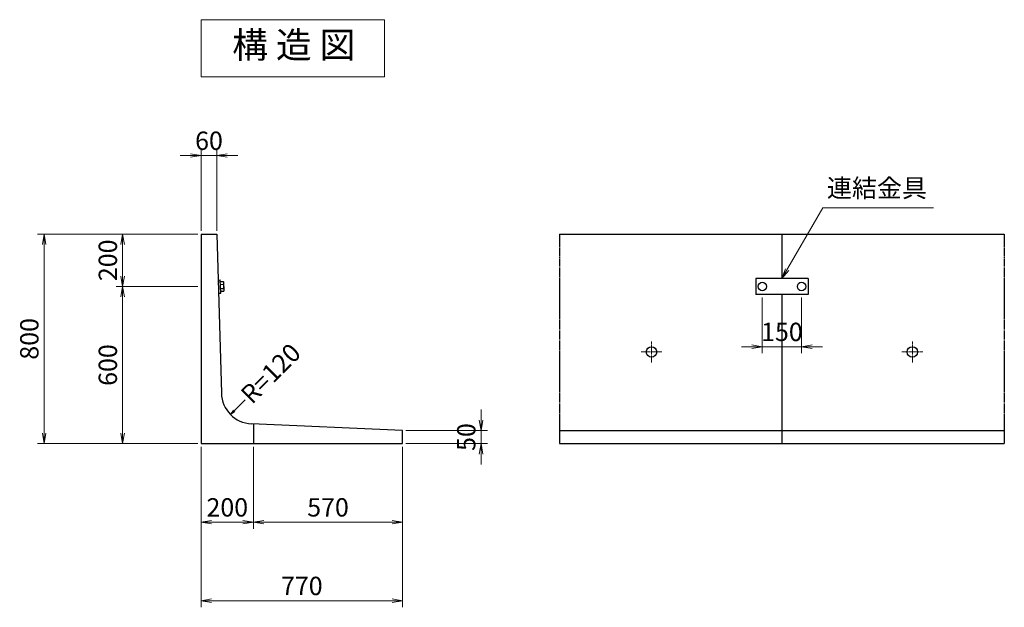
# Model space of a CAD drawing. Extents: x 5765 to 14452, y 9611 to 14240.
# Drawn here: x 10689 to 14452, y 11996 to 14240 of the extents above; entities that cross this region are included whole.
import ezdxf
from ezdxf.enums import TextEntityAlignment as Align

# ---------------------------------------------------------------- set-up
doc = ezdxf.new("R2010")
doc.units = 0
doc.header["$MEASUREMENT"] = 0
doc.header["$PDMODE"] = 35
doc.header["$PDSIZE"] = -10
doc.linetypes.add('SXF_一点鎖線', pattern=[18.5, 12, -1.5, 3.5, -1.5])
doc.layers.get('0').update_dxf_attribs({"linetype": 'CONTINUOUS', "lineweight": 13})
doc.layers.get('DEFPOINTS').update_dxf_attribs({"linetype": 'CONTINUOUS', "lineweight": 13})
for name, color, linetype, lineweight in [('D-BMK', 2, 'SXF_一点鎖線', 13), ('D-STR', 1, 'CONTINUOUS', 25), ('D-STR-DIM', 31, 'CONTINUOUS', 13), ('D-STR-DIM1', 101, 'CONTINUOUS', 13), ('D-STR-HTXT', 142, 'CONTINUOUS', 13), ('D-STR-STR1', 4, 'CONTINUOUS', 25), ('D-TTL-TXT', 7, 'CONTINUOUS', 13)]:
    doc.layers.add(name, color=color, linetype=linetype, lineweight=lineweight)
doc.styles.get("Standard").update_dxf_attribs({"font": 'MS Mincho.ttf'})
doc.dimstyles.new('SXF-10', dxfattribs={"dimscale": 10, "dimtxt": 3.5, "dimasz": 2, "dimexe": 1.25, "dimexo": 0.625, "dimtad": 1, "dimdec": 0, "dimzin": 1, "dimdsep": 46, "dimtxsty": 'Standard', "dimblk": 'OPEN', "dimcen": 2.5, "dimaunit": 1, "dimadec": 4, "dimazin": 0, "dimtfac": 1, "dimtdec": 0, "dimtix": 1, "dimtmove": 2, "dimatfit": 3, "dimldrblk": 'OPEN', "dimfxl": 0, "dimlwd": 13, "dimlwe": 13, "dimarcsym": 0})
doc.dimstyles.new('SXF-20', dxfattribs={"dimscale": 20, "dimtxt": 3.5, "dimasz": 2, "dimexe": 1.25, "dimexo": 0.625, "dimtad": 1, "dimdec": 0, "dimzin": 1, "dimdsep": 46, "dimtxsty": 'Standard', "dimblk": 'OPEN', "dimcen": 2.5, "dimaunit": 1, "dimadec": 4, "dimazin": 0, "dimtfac": 1, "dimtdec": 0, "dimtix": 1, "dimtmove": 2, "dimatfit": 3, "dimldrblk": 'OPEN', "dimfxl": 0, "dimlwd": 13, "dimlwe": 13, "dimarcsym": 0})

# ---------------------------------------------------------------- blocks, each defined once
blk = doc.blocks.new('_OPEN')
at = {"color": 0, "linetype": 'ByBlock'}
for p, q in [((-1, 0.167), (0, 0)), ((-1, -0.167), (0, 0)), ((0, 0), (-1, 0))]:
    blk.add_line(p, q, dxfattribs=at)
blk = doc.blocks.new('*D21')
at = {"layer": 'D-STR-DIM', "color": 0, "lineweight": 13}
for p, q in [((11382.5, 13433.4), (11382.5, 13745.9)), ((11442.5, 13433.4), (11442.5, 13745.9)), ((11342.5, 13720.9), (11302.5, 13720.9)), ((11382.5, 13720.9), (11442.5, 13720.9)), ((11482.5, 13720.9), (11522.5, 13720.9))]:
    blk.add_line(p, q, dxfattribs=at)
at = {"layer": 'DEFPOINTS', "color": 0}
for p in [(11442.5, 13720.9), (11382.5, 13420.9), (11442.5, 13420.9)]:
    blk.add_point(p, dxfattribs=at)
at = {"layer": 'D-STR-DIM', "color": 0, "lineweight": 13, "xscale": 40, "yscale": 40, "zscale": 40}
blk.add_blockref('_OPEN', (11382.5, 13720.9), dxfattribs=at)
at = {"layer": 'D-STR-DIM', "color": 0, "lineweight": 13, "xscale": 40, "yscale": 40, "zscale": 40, "rotation": 180}
blk.add_blockref('_OPEN', (11442.5, 13720.9), dxfattribs=at)
at = {"layer": 'D-STR-DIM', "color": 0, "insert": (11412.5, 13768.4), "char_height": 70, "attachment_point": 5}
blk.add_mtext('60', dxfattribs=at)
blk = doc.blocks.new('*D22')
at = {"layer": 'D-STR-DIM', "color": 0, "lineweight": 13}
for p, q in [((12452.5, 12710.9), (12452.5, 12750.9)), ((12165, 12670.9), (12477.5, 12670.9)), ((12452.5, 12670.9), (12452.5, 12620.9)), ((12165, 12620.9), (12477.5, 12620.9)), ((12452.5, 12580.9), (12452.5, 12540.9))]:
    blk.add_line(p, q, dxfattribs=at)
at = {"layer": 'DEFPOINTS', "color": 0}
for p in [(12152.5, 12670.9), (12152.5, 12620.9), (12452.5, 12620.9)]:
    blk.add_point(p, dxfattribs=at)
at = {"layer": 'D-STR-DIM', "color": 0, "lineweight": 13, "xscale": 40, "yscale": 40, "zscale": 40}
for p, rotation in [((12452.5, 12670.9), 270), ((12452.5, 12620.9), 90)]:
    blk.add_blockref('_OPEN', p, dxfattribs=dict(at, rotation=rotation))
at = {"layer": 'D-STR-DIM', "color": 0, "insert": (12405, 12645.9), "char_height": 70, "attachment_point": 5, "rotation": 90}
blk.add_mtext('50', dxfattribs=at)
blk = doc.blocks.new('*D23')
at = {"layer": 'D-STR-DIM1', "color": 0, "lineweight": 13}
for p, q in [((11370, 13420.9), (11057.5, 13420.9)), ((11082.5, 13380.9), (11082.5, 13260.9)), ((11370, 13220.9), (11057.5, 13220.9))]:
    blk.add_line(p, q, dxfattribs=at)
at = {"layer": 'DEFPOINTS', "color": 0}
for p in [(11382.5, 13420.9), (11082.5, 13220.9), (11382.5, 13220.9)]:
    blk.add_point(p, dxfattribs=at)
at = {"layer": 'D-STR-DIM1', "color": 0, "lineweight": 13, "xscale": 40, "yscale": 40, "zscale": 40}
for p, rotation in [((11082.5, 13420.9), 90), ((11082.5, 13220.9), 270)]:
    blk.add_blockref('_OPEN', p, dxfattribs=dict(at, rotation=rotation))
at = {"layer": 'D-STR-DIM1', "color": 0, "insert": (11035, 13320.9), "char_height": 70, "attachment_point": 5, "rotation": 90}
blk.add_mtext('200', dxfattribs=at)
blk = doc.blocks.new('*D24')
at = {"layer": 'D-STR-DIM1', "color": 0, "lineweight": 13}
for p, q in [((11370, 13220.9), (11057.5, 13220.9)), ((11082.5, 13180.9), (11082.5, 12660.9)), ((11370, 12620.9), (11057.5, 12620.9))]:
    blk.add_line(p, q, dxfattribs=at)
at = {"layer": 'DEFPOINTS', "color": 0}
for p in [(11382.5, 13220.9), (11082.5, 12620.9), (11382.5, 12620.9)]:
    blk.add_point(p, dxfattribs=at)
at = {"layer": 'D-STR-DIM1', "color": 0, "lineweight": 13, "xscale": 40, "yscale": 40, "zscale": 40}
for p, rotation in [((11082.5, 13220.9), 90), ((11082.5, 12620.9), 270)]:
    blk.add_blockref('_OPEN', p, dxfattribs=dict(at, rotation=rotation))
at = {"layer": 'D-STR-DIM1', "color": 0, "insert": (11035, 12920.9), "char_height": 70, "attachment_point": 5, "rotation": 90}
blk.add_mtext('600', dxfattribs=at)
blk = doc.blocks.new('*D25')
at = {"layer": 'D-STR-DIM', "color": 0, "lineweight": 13}
for p, q in [((11370, 13420.9), (10757.5, 13420.9)), ((10782.5, 13380.9), (10782.5, 12660.9)), ((11370, 12620.9), (10757.5, 12620.9))]:
    blk.add_line(p, q, dxfattribs=at)
at = {"layer": 'DEFPOINTS', "color": 0}
for p in [(11382.5, 13420.9), (10782.5, 12620.9), (11382.5, 12620.9)]:
    blk.add_point(p, dxfattribs=at)
at = {"layer": 'D-STR-DIM', "color": 0, "lineweight": 13, "xscale": 40, "yscale": 40, "zscale": 40}
for p, rotation in [((10782.5, 13420.9), 90), ((10782.5, 12620.9), 270)]:
    blk.add_blockref('_OPEN', p, dxfattribs=dict(at, rotation=rotation))
at = {"layer": 'D-STR-DIM', "color": 0, "insert": (10735, 13020.9), "char_height": 70, "attachment_point": 5, "rotation": 90}
blk.add_mtext('800', dxfattribs=at)
blk = doc.blocks.new('*D26')
at = {"layer": 'D-STR-DIM', "color": 0, "lineweight": 13}
for p, q in [((11382.5, 12608.4), (11382.5, 12295.9)), ((11582.5, 12608.4), (11582.5, 12295.9)), ((11422.5, 12320.9), (11542.5, 12320.9))]:
    blk.add_line(p, q, dxfattribs=at)
at = {"layer": 'DEFPOINTS', "color": 0}
for p in [(11382.5, 12620.9), (11582.5, 12620.9), (11582.5, 12320.9)]:
    blk.add_point(p, dxfattribs=at)
at = {"layer": 'D-STR-DIM', "color": 0, "lineweight": 13, "xscale": 40, "yscale": 40, "zscale": 40, "rotation": 180}
blk.add_blockref('_OPEN', (11382.5, 12320.9), dxfattribs=at)
at = {"layer": 'D-STR-DIM', "color": 0, "lineweight": 13, "xscale": 40, "yscale": 40, "zscale": 40}
blk.add_blockref('_OPEN', (11582.5, 12320.9), dxfattribs=at)
at = {"layer": 'D-STR-DIM', "color": 0, "insert": (11482.5, 12368.4), "char_height": 70, "attachment_point": 5}
blk.add_mtext('200', dxfattribs=at)
blk = doc.blocks.new('*D27')
at = {"layer": 'D-STR-DIM', "color": 0, "lineweight": 13}
for p, q in [((11582.5, 12608.4), (11582.5, 12295.9)), ((12152.5, 12608.4), (12152.5, 12295.9)), ((11622.5, 12320.9), (12112.5, 12320.9))]:
    blk.add_line(p, q, dxfattribs=at)
at = {"layer": 'DEFPOINTS', "color": 0}
for p in [(11582.5, 12620.9), (12152.5, 12620.9), (12152.5, 12320.9)]:
    blk.add_point(p, dxfattribs=at)
at = {"layer": 'D-STR-DIM', "color": 0, "lineweight": 13, "xscale": 40, "yscale": 40, "zscale": 40, "rotation": 180}
blk.add_blockref('_OPEN', (11582.5, 12320.9), dxfattribs=at)
at = {"layer": 'D-STR-DIM', "color": 0, "lineweight": 13, "xscale": 40, "yscale": 40, "zscale": 40}
blk.add_blockref('_OPEN', (12152.5, 12320.9), dxfattribs=at)
at = {"layer": 'D-STR-DIM', "color": 0, "insert": (11867.5, 12368.4), "char_height": 70, "attachment_point": 5}
blk.add_mtext('570', dxfattribs=at)
blk = doc.blocks.new('*D28')
at = {"layer": 'D-STR-DIM', "color": 0, "lineweight": 13}
for p, q in [((11382.5, 12608.4), (11382.5, 11995.9)), ((12152.5, 12608.4), (12152.5, 11995.9)), ((11422.5, 12020.9), (12112.5, 12020.9))]:
    blk.add_line(p, q, dxfattribs=at)
at = {"layer": 'DEFPOINTS', "color": 0}
for p in [(11382.5, 12620.9), (12152.5, 12620.9), (12152.5, 12020.9)]:
    blk.add_point(p, dxfattribs=at)
at = {"layer": 'D-STR-DIM', "color": 0, "lineweight": 13, "xscale": 40, "yscale": 40, "zscale": 40, "rotation": 180}
blk.add_blockref('_OPEN', (11382.5, 12020.9), dxfattribs=at)
at = {"layer": 'D-STR-DIM', "color": 0, "lineweight": 13, "xscale": 40, "yscale": 40, "zscale": 40}
blk.add_blockref('_OPEN', (12152.5, 12020.9), dxfattribs=at)
at = {"layer": 'D-STR-DIM', "color": 0, "insert": (11767.5, 12068.4), "char_height": 70, "attachment_point": 5}
blk.add_mtext('770', dxfattribs=at)
blk = doc.blocks.new('*D29')
at = {"layer": 'D-STR-DIM1', "color": 0, "lineweight": 13}
for p, q in [((13527.5, 13178.4), (13527.5, 12965.9)), ((13677.5, 13178.4), (13677.5, 12965.9)), ((13487.5, 12990.9), (13447.5, 12990.9)), ((13527.5, 12990.9), (13677.5, 12990.9)), ((13717.5, 12990.9), (13757.5, 12990.9))]:
    blk.add_line(p, q, dxfattribs=at)
at = {"layer": 'DEFPOINTS', "color": 0}
for p in [(13527.5, 13190.9), (13677.5, 13190.9), (13677.5, 12990.9)]:
    blk.add_point(p, dxfattribs=at)
at = {"layer": 'D-STR-DIM1', "color": 0, "lineweight": 13, "xscale": 40, "yscale": 40, "zscale": 40}
blk.add_blockref('_OPEN', (13527.5, 12990.9), dxfattribs=at)
at = {"layer": 'D-STR-DIM1', "color": 0, "lineweight": 13, "xscale": 40, "yscale": 40, "zscale": 40, "rotation": 180}
blk.add_blockref('_OPEN', (13677.5, 12990.9), dxfattribs=at)
at = {"layer": 'D-STR-DIM1', "color": 0, "insert": (13602.5, 13038.4), "char_height": 70, "attachment_point": 5}
blk.add_mtext('150', dxfattribs=at)

msp = doc.modelspace()

# ---------------------------------------------------------------- linework, layer by layer
at = {"layer": 'D-BMK'}
for p, q in [((13103.99, 13010.9), (13103.99, 12930.9)), ((14100.99, 13010.9), (14100.99, 12930.9)), ((13063.99, 12970.9), (13143.99, 12970.9)), ((14140.99, 12970.9), (14060.99, 12970.9))]:
    msp.add_line(p, q, dxfattribs=at)
at = {"layer": 'D-STR'}
for p, q in [((11382.49, 13420.9), (11442.49, 13420.9)), ((11382.49, 13420.9), (11382.49, 12620.9)), ((11442.49, 13420.9), (11460.03, 12813.86)), ((12752.49, 13420.9), (14452.49, 13420.9)), ((13602.49, 13420.9), (13602.49, 13250.9)), ((13602.49, 13190.9), (13602.49, 12620.9)), ((12152.49, 12670.9), (11575.39, 12696.56)), ((11582.49, 12696.49), (11582.49, 12620.9)), ((12152.49, 12620.9), (12152.49, 12670.9)), ((12752.49, 12670.9), (14452.49, 12670.9)), ((11382.49, 12620.9), (12152.49, 12620.9)), ((12752.49, 12620.9), (14452.49, 12620.9))]:
    msp.add_line(p, q, dxfattribs=at)
at = {"layer": 'D-STR', "linetype": 'SXF_一点鎖線'}
for p, q in [((12752.49, 13420.9), (12752.49, 12620.9)), ((14452.49, 13420.9), (14452.49, 12620.9))]:
    msp.add_line(p, q, dxfattribs=at)
at = {"layer": 'D-STR'}
for centre in [(13103.99, 12970.9), (14100.99, 12970.9)]:
    msp.add_circle(centre, 20, dxfattribs=at)
msp.add_arc((11580, 12816.47), 120, 181.24536, 267.7974, dxfattribs=at)
at = {"layer": 'D-STR-HTXT'}
msp.add_line((13758.38, 13520.9), (14182.05, 13520.9), dxfattribs=at)
at = {"layer": 'D-STR-STR1'}
for p, q in [((13502.49, 13250.9), (13502.49, 13190.9)), ((13702.49, 13250.9), (13502.49, 13250.9)), ((13702.49, 13250.9), (13702.49, 13190.9)), ((13702.49, 13190.9), (13502.49, 13190.9))]:
    msp.add_line(p, q, dxfattribs=at)
at = {"layer": 'D-STR-STR1', "linetype": 'Continuous'}
for p, q in [((11449.85, 13245.63), (11455.85, 13245.89)), ((11458.02, 13195.92), (11455.85, 13245.88)), ((11456.13, 13239.37), (11467.4, 13239.86)), ((11456.58, 13228.91), (11467.86, 13229.4)), ((11457.28, 13212.92), (11468.55, 13213.41)), ((11470.5, 13208.24), (11469.35, 13234.69)), ((11452.02, 13195.68), (11458.01, 13195.94)), ((11457.73, 13202.46), (11469, 13202.95))]:
    msp.add_line(p, q, dxfattribs=at)
at = {"layer": 'D-STR-STR1'}
for centre in [(13527.49, 13220.9), (13677.49, 13220.9)]:
    msp.add_circle(centre, 16, dxfattribs=at)
at = {"layer": 'D-STR-STR1', "linetype": 'Continuous'}
for centre, radius, start, end in [((11460.51, 13234.31), 8.84, 326.17306, 38.79073), ((11450.45, 13220.62), 19.49, 338.23856, 26.71648), ((11461.66, 13207.85), 8.84, 326.16011, 38.81106)]:
    msp.add_arc(centre, radius, start, end, dxfattribs=at)
at = {"layer": 'D-TTL-TXT'}
msp.add_lwpolyline([(12083.35, 14239.64), (11382.49, 14239.64), (11382.49, 14020.9), (12083.35, 14020.9)], close=True, dxfattribs=at)

# ---------------------------------------------------------------- texts
at = {"layer": 'D-STR-HTXT'}
msp.add_text('R=120', height=70, rotation=45, dxfattribs=at).set_placement((11654.82, 12882.69), align=Align.MIDDLE)
at = {"layer": 'D-STR-HTXT', "insert": (13774.76, 13539.89), "char_height": 70, "attachment_point": 7}
msp.add_mtext('連結金具', dxfattribs=at)
at = {"layer": 'D-TTL-TXT'}
msp.add_text('構 造 図', height=100, dxfattribs=at).set_placement((11736.64, 14130.28), align=Align.MIDDLE)

# ---------------------------------------------------------------- dimensions: what is measured, and where the dimension line sits
at = {"layer": 'D-STR-DIM'}
for base, p1, p2, picture, middle in [((11442.49, 13720.9), (11382.49, 13420.9), (11442.49, 13420.9), '*D21', (11412.49, 13768.4)), ((11582.49, 12320.9), (11382.49, 12620.9), (11582.49, 12620.9), '*D26', (11482.49, 12368.4)), ((12152.49, 12020.9), (11382.49, 12620.9), (12152.49, 12620.9), '*D28', (11767.49, 12068.4)), ((12152.49, 12320.9), (11582.49, 12620.9), (12152.49, 12620.9), '*D27', (11867.49, 12368.4))]:
    dim = msp.add_linear_dim(base=base, p1=p1, p2=p2, dimstyle='SXF-20', dxfattribs=at)
    dim.commit()
    dim.dimension.update_dxf_attribs({"geometry": picture, "text_midpoint": middle})
for base, p1, p2, picture, middle in [((10782.49, 12620.9), (11382.49, 13420.9), (11382.49, 12620.9), '*D25', (10734.99, 13020.9)), ((12452.49, 12620.9), (12152.49, 12670.9), (12152.49, 12620.9), '*D22', (12404.99, 12645.9))]:
    dim = msp.add_linear_dim(base=base, p1=p1, p2=p2, angle=90, dimstyle='SXF-20', dxfattribs=at)
    dim.commit()
    dim.dimension.update_dxf_attribs({"geometry": picture, "text_midpoint": middle})
at = {"layer": 'D-STR-DIM1'}
for base, p1, p2, picture, middle in [((11082.49, 13220.9), (11382.49, 13420.9), (11382.49, 13220.9), '*D23', (11034.99, 13320.9)), ((11082.49, 12620.9), (11382.49, 13220.9), (11382.49, 12620.9), '*D24', (11034.99, 12920.9))]:
    dim = msp.add_linear_dim(base=base, p1=p1, p2=p2, angle=90, dimstyle='SXF-20', dxfattribs=at)
    dim.commit()
    dim.dimension.update_dxf_attribs({"geometry": picture, "text_midpoint": middle})
dim = msp.add_linear_dim(base=(13677.49, 12990.9), p1=(13527.49, 13190.9), p2=(13677.49, 13190.9), dimstyle='SXF-20', dxfattribs=at)
dim.commit()
dim.dimension.update_dxf_attribs({"geometry": '*D29', "text_midpoint": (13602.49, 13038.4)})

# ---------------------------------------------------------------- leaders
at = {"layer": 'D-STR-HTXT'}
msp.add_leader([(13602.49, 13250.9), (13758.38, 13520.9)], dimstyle='SXF-20', override={"dimgap": 0.625, "dimtad": 1}, dxfattribs=at)
msp.add_leader([(11494.45, 12732.27), (11551.48, 12788.36)], dimstyle='SXF-10', dxfattribs=at)

doc.saveas('drawing.dxf')
